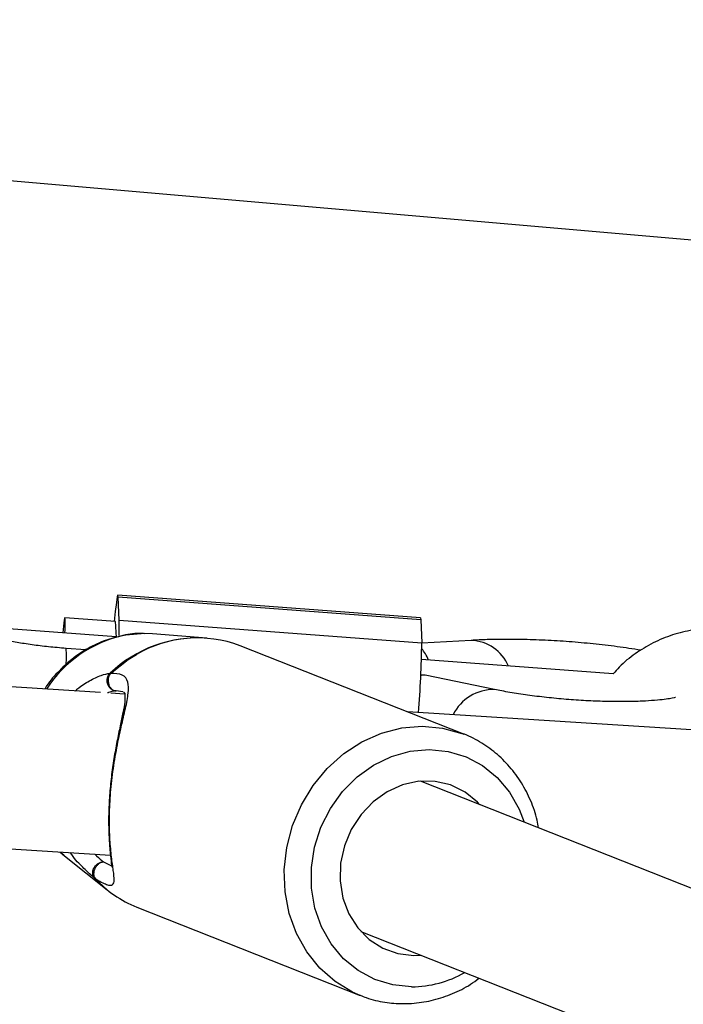
# Model space of a CAD drawing. Units: millimetres. Extents: x -884 to 8497, y 75 to 9741.
# Drawn here: x 3418 to 3484, y 6201 to 6298 of the extents above; entities that cross this region are included whole.
import ezdxf

# ---------------------------------------------------------------- set-up
doc = ezdxf.new("R2010")
doc.units = ezdxf.units.MM
doc.layers.add('Layer 1', color=7, linetype='Continuous')

msp = doc.modelspace()

# ---------------------------------------------------------------- linework, layer by layer
at = {"layer": 'Layer 1', "lineweight": 25}
for points in [[(3666.314, 6260.613), (3666.314, 6260.613), (3234.064, 6298.241), (3234.064, 6298.241)], [(3427.599, 6237.201), (3427.599, 6237.201), (3153.853, 6257.623), (3153.853, 6257.623)], [(3426.044, 6231.701), (3426.044, 6231.701), (3160.543, 6248.53), (3160.543, 6248.53)], [(3457.648, 6239.096), (3457.648, 6239.096), (3427.75, 6241.326), (3427.75, 6241.326)], [(3427.893, 6238.861), (3427.893, 6238.861), (3427.784, 6241.128), (3427.784, 6241.128)], [(3457.682, 6238.897), (3457.682, 6238.897), (3427.784, 6241.128), (3427.784, 6241.128)], [(3422.524, 6237.579), (3422.545, 6238.033), (3422.554, 6238.487), (3422.551, 6238.941)], [(3427.509, 6238.714), (3427.509, 6238.714), (3422.526, 6239.085), (3422.526, 6239.085)], [(3427.87, 6237.332), (3427.891, 6237.842), (3427.899, 6238.351), (3427.893, 6238.861)], [(3427.893, 6238.861), (3427.893, 6238.861), (3457.791, 6236.631), (3457.791, 6236.631)], [(3457.682, 6238.897), (3457.682, 6238.897), (3457.791, 6236.631), (3457.791, 6236.631)], [(3427.552, 6238.191), (3427.551, 6238.234), (3427.547, 6238.277), (3427.538, 6238.319)], [(3427.602, 6237.151), (3427.602, 6237.151), (3427.552, 6238.191), (3427.552, 6238.191)], [(3428.372, 6237.34), (3425.211, 6236.659), (3422.449, 6234.753), (3420.69, 6232.04)], [(3436.532, 6237.088), (3433.004, 6237.306), (3429.544, 6236.048), (3426.981, 6233.613)], [(3439.838, 6236.326), (3436.469, 6237.604), (3432.702, 6237.286), (3429.594, 6235.461)], [(3431.166, 6237.506), (3431.166, 6237.506), (3430.428, 6237.536), (3430.428, 6237.536)], [(3436.532, 6237.088), (3436.532, 6237.088), (3431.166, 6237.506), (3431.166, 6237.506)], [(3462.677, 6236.861), (3462.677, 6236.861), (3457.793, 6236.577), (3457.793, 6236.577)], [(3424.598, 6235.919), (3424.598, 6235.919), (3422.642, 6236.065), (3422.642, 6236.065)], [(3461.928, 6227.586), (3461.928, 6227.586), (3439.838, 6236.326), (3439.838, 6236.326)], [(3457.469, 6229.709), (3457.645, 6232.012), (3457.753, 6234.32), (3457.791, 6236.631)], [(3458.462, 6234.898), (3458.259, 6235.368), (3458.034, 6235.745), (3457.794, 6236.017)], [(3457.794, 6236.017), (3457.794, 6236.017), (3457.794, 6236.017), (3457.794, 6236.017)], [(3458.462, 6234.898), (3458.259, 6235.368), (3458.034, 6235.745), (3457.794, 6236.017)], [(3458.462, 6234.898), (3458.259, 6235.368), (3458.034, 6235.745), (3457.794, 6236.017)], [(3458.462, 6234.898), (3458.259, 6235.368), (3458.034, 6235.745), (3457.794, 6236.017)], [(3458.462, 6234.898), (3458.259, 6235.368), (3458.034, 6235.745), (3457.794, 6236.017)], [(3458.462, 6234.898), (3458.259, 6235.368), (3458.034, 6235.745), (3457.794, 6236.017)], [(3458.462, 6234.898), (3458.259, 6235.368), (3458.034, 6235.745), (3457.794, 6236.017)], [(3458.462, 6234.898), (3458.259, 6235.368), (3458.034, 6235.745), (3457.794, 6236.017)], [(3458.462, 6234.898), (3458.259, 6235.368), (3458.034, 6235.745), (3457.794, 6236.017)], [(3458.462, 6234.898), (3458.259, 6235.368), (3458.034, 6235.745), (3457.794, 6236.017)], [(3458.462, 6234.898), (3458.259, 6235.368), (3458.034, 6235.745), (3457.794, 6236.017)], [(3458.462, 6234.898), (3458.259, 6235.368), (3458.034, 6235.745), (3457.794, 6236.017)], [(3458.462, 6234.898), (3458.259, 6235.368), (3458.034, 6235.745), (3457.794, 6236.017)], [(3458.462, 6234.898), (3458.259, 6235.368), (3458.034, 6235.745), (3457.794, 6236.017)], [(3458.462, 6234.898), (3458.259, 6235.368), (3458.034, 6235.745), (3457.794, 6236.017)], [(3458.462, 6234.898), (3458.259, 6235.368), (3458.034, 6235.745), (3457.794, 6236.017)], [(3458.462, 6234.898), (3458.259, 6235.368), (3458.034, 6235.745), (3457.794, 6236.017)], [(3458.462, 6234.898), (3458.259, 6235.368), (3458.034, 6235.745), (3457.794, 6236.017)], [(3458.462, 6234.898), (3458.259, 6235.368), (3458.034, 6235.745), (3457.794, 6236.017)], [(3458.462, 6234.898), (3458.259, 6235.368), (3458.034, 6235.745), (3457.794, 6236.017)], [(3458.462, 6234.898), (3458.259, 6235.368), (3458.034, 6235.745), (3457.794, 6236.017)], [(3476.705, 6233.538), (3476.705, 6233.538), (3457.761, 6234.951), (3457.761, 6234.951)], [(3458.462, 6234.898), (3458.462, 6234.898), (3458.462, 6234.898), (3458.462, 6234.898)], [(3427.032, 6233.597), (3427.015, 6233.604), (3426.999, 6233.609), (3426.981, 6233.613)], [(3458.107, 6233.414), (3457.972, 6233.442), (3457.832, 6233.427), (3457.687, 6233.369)], [(3458.107, 6233.414), (3457.972, 6233.442), (3457.832, 6233.427), (3457.687, 6233.369)], [(3458.107, 6233.414), (3457.972, 6233.442), (3457.832, 6233.427), (3457.687, 6233.369)], [(3458.107, 6233.414), (3457.972, 6233.442), (3457.832, 6233.427), (3457.687, 6233.369)], [(3458.107, 6233.414), (3457.972, 6233.442), (3457.832, 6233.427), (3457.687, 6233.369)], [(3458.107, 6233.414), (3457.972, 6233.442), (3457.832, 6233.427), (3457.687, 6233.369)], [(3458.107, 6233.414), (3457.972, 6233.442), (3457.832, 6233.427), (3457.687, 6233.369)], [(3458.107, 6233.414), (3457.972, 6233.442), (3457.832, 6233.426), (3457.687, 6233.369)], [(3458.107, 6233.414), (3457.972, 6233.442), (3457.832, 6233.426), (3457.687, 6233.369)], [(3458.107, 6233.414), (3457.972, 6233.442), (3457.832, 6233.426), (3457.687, 6233.369)], [(3458.107, 6233.414), (3457.972, 6233.442), (3457.832, 6233.426), (3457.687, 6233.369)], [(3458.107, 6233.414), (3457.972, 6233.442), (3457.832, 6233.426), (3457.687, 6233.369)], [(3458.107, 6233.414), (3457.972, 6233.442), (3457.832, 6233.426), (3457.687, 6233.368)], [(3458.107, 6233.414), (3457.972, 6233.442), (3457.832, 6233.426), (3457.687, 6233.368)], [(3458.107, 6233.414), (3457.972, 6233.442), (3457.832, 6233.426), (3457.687, 6233.368)], [(3458.107, 6233.414), (3457.972, 6233.442), (3457.832, 6233.426), (3457.687, 6233.368)], [(3458.107, 6233.414), (3457.972, 6233.442), (3457.832, 6233.426), (3457.687, 6233.368)], [(3458.107, 6233.414), (3457.972, 6233.442), (3457.832, 6233.426), (3457.687, 6233.368)], [(3458.107, 6233.414), (3457.972, 6233.441), (3457.832, 6233.426), (3457.687, 6233.368)], [(3458.107, 6233.414), (3457.972, 6233.441), (3457.832, 6233.426), (3457.687, 6233.368)], [(3458.107, 6233.414), (3457.972, 6233.441), (3457.832, 6233.426), (3457.687, 6233.368)], [(3457.687, 6233.369), (3457.687, 6233.369), (3457.687, 6233.368), (3457.687, 6233.368)], [(3458.024, 6233.426), (3458.024, 6233.426), (3457.691, 6233.45), (3457.691, 6233.45)], [(3464.984, 6231.997), (3464.984, 6231.997), (3458.107, 6233.414), (3458.107, 6233.414)], [(3458.107, 6233.414), (3458.107, 6233.414), (3458.107, 6233.414), (3458.107, 6233.414)], [(3428.422, 6231.55), (3428.422, 6231.55), (3427.067, 6231.636), (3427.067, 6231.636)], [(3209.255, 6229.416), (3209.255, 6229.416), (3427.023, 6215.612), (3427.023, 6215.612)], [(3629.973, 6218.774), (3629.973, 6218.774), (3456.389, 6229.777), (3456.389, 6229.777)], [(3550.709, 6186.117), (3550.709, 6186.117), (3457.649, 6222.936), (3457.649, 6222.936)], [(3422.046, 6215.928), (3422.046, 6215.928), (3422.481, 6215.558), (3422.481, 6215.558)], [(3422.08, 6215.926), (3422.08, 6215.926), (3422.417, 6215.66), (3422.417, 6215.66)], [(3422.481, 6215.558), (3422.481, 6215.558), (3426.682, 6212.191), (3426.682, 6212.191)], [(3426.682, 6212.191), (3426.682, 6212.191), (3425.463, 6213.321), (3425.463, 6213.321)], [(3425.463, 6213.321), (3425.478, 6213.31), (3425.495, 6213.3), (3425.513, 6213.293)], [(3425.513, 6213.293), (3426.654, 6212.063), (3428.055, 6211.104), (3429.613, 6210.485)], [(3429.613, 6210.485), (3429.613, 6210.485), (3451.705, 6201.745), (3451.705, 6201.745)], [(3451.765, 6208.064), (3451.765, 6208.064), (3509.782, 6185.109), (3509.782, 6185.109)], [(3457.006, 6205.709), (3457.006, 6205.709), (3457.652, 6205.735), (3457.652, 6205.735)], [(3548.398, 6181.503), (3548.398, 6181.503), (3303.094, 6204.409), (3303.094, 6204.409)]]:
    msp.add_open_spline(points, degree=3, dxfattribs=at)
for points, knots in [([(3665.048, 5486.561), (3663.136, 5489.707), (3661.225, 5492.854), (3659.311, 5495.993), (3659.311, 5495.993), (3655.674, 5501.959), (3652.027, 5507.899), (3648.373, 5513.818), (3648.373, 5513.818), (3644.719, 5519.737), (3641.058, 5525.636), (3637.39, 5531.511), (3637.39, 5531.511), (3633.722, 5537.387), (3630.046, 5543.239), (3626.364, 5549.068), (3626.364, 5549.068), (3622.682, 5554.898), (3618.993, 5560.704), (3615.297, 5566.486), (3615.297, 5566.486), (3611.602, 5572.267), (3607.9, 5578.026), (3604.192, 5583.759), (3604.192, 5583.759), (3600.485, 5589.494), (3596.77, 5595.203), (3593.05, 5600.888), (3593.05, 5600.888), (3589.331, 5606.572), (3585.606, 5612.232), (3581.875, 5617.866), (3581.875, 5617.866), (3578.143, 5623.5), (3574.408, 5629.108), (3570.667, 5634.69), (3570.667, 5634.69), (3566.925, 5640.273), (3563.18, 5645.829), (3559.429, 5651.358), (3559.429, 5651.358), (3555.679, 5656.887), (3551.924, 5662.39), (3548.164, 5667.865), (3548.164, 5667.865), (3544.406, 5673.341), (3540.642, 5678.789), (3536.874, 5684.21), (3536.874, 5684.21), (3533.107, 5689.63), (3529.336, 5695.022), (3525.561, 5700.386), (3525.561, 5700.386), (3521.787, 5705.75), (3518.008, 5711.086), (3514.227, 5716.392), (3514.227, 5716.392), (3510.446, 5721.699), (3506.661, 5726.977), (3502.874, 5732.225), (3502.874, 5732.225), (3499.087, 5737.474), (3495.297, 5742.693), (3491.505, 5747.881), (3491.505, 5747.881), (3487.713, 5753.071), (3483.918, 5758.229), (3480.121, 5763.357), (3480.121, 5763.357), (3476.325, 5768.486), (3472.526, 5773.584), (3468.727, 5778.651), (3468.727, 5778.651), (3464.926, 5783.718), (3461.124, 5788.753), (3457.321, 5793.757), (3457.321, 5793.757), (3453.518, 5798.762), (3449.713, 5803.735), (3445.909, 5808.675), (3445.909, 5808.675), (3442.103, 5813.616), (3438.296, 5818.525), (3434.49, 5823.401), (3434.49, 5823.401), (3430.683, 5828.277), (3426.875, 5833.12), (3423.069, 5837.931), (3423.069, 5837.931), (3419.26, 5842.742), (3415.453, 5847.519), (3411.646, 5852.263), (3411.646, 5852.263), (3407.838, 5857.007), (3404.031, 5861.717), (3400.224, 5866.394), (3400.224, 5866.394), (3396.417, 5871.07), (3392.611, 5875.713), (3388.806, 5880.321), (3388.806, 5880.321), (3385, 5884.929), (3381.196, 5889.502), (3377.393, 5894.04), (3377.393, 5894.04), (3373.589, 5898.579), (3369.787, 5903.082), (3365.987, 5907.551), (3365.987, 5907.551), (3362.187, 5912.019), (3358.388, 5916.453), (3354.591, 5920.849), (3354.591, 5920.849), (3350.794, 5925.247), (3346.999, 5929.607), (3343.207, 5933.931), (3343.207, 5933.931), (3339.414, 5938.257), (3335.623, 5942.545), (3331.836, 5946.797), (3331.836, 5946.797), (3328.048, 5951.049), (3324.263, 5955.265), (3320.481, 5959.442), (3320.481, 5959.442), (3316.699, 5963.621), (3312.919, 5967.761), (3309.143, 5971.865), (3309.143, 5971.865), (3305.368, 5975.968), (3301.595, 5980.034), (3297.826, 5984.062), (3297.826, 5984.062), (3294.057, 5988.09), (3290.291, 5992.08), (3286.53, 5996.03), (3286.53, 5996.03), (3282.769, 5999.982), (3279.011, 6003.896), (3275.259, 6007.769), (3275.259, 6007.769), (3271.505, 6011.644), (3267.756, 6015.479), (3264.013, 6019.275), (3264.013, 6019.275), (3260.267, 6023.072), (3256.527, 6026.828), (3252.794, 6030.545), (3252.794, 6030.545), (3249.058, 6034.264), (3245.328, 6037.941), (3241.605, 6041.579), (3241.605, 6041.579), (3237.879, 6045.218), (3234.159, 6048.816), (3230.446, 6052.372), (3230.446, 6052.372), (3226.731, 6055.931), (3223.023, 6059.448), (3219.321, 6062.923), (3219.321, 6062.923), (3215.618, 6066.401), (3211.921, 6069.837), (3208.231, 6073.231), (3208.231, 6073.231), (3204.54, 6076.627), (3200.855, 6079.98), (3197.177, 6083.291), (3197.177, 6083.291), (3193.499, 6086.605), (3189.827, 6089.876), (3186.162, 6093.104), (3186.162, 6093.104), (3182.497, 6096.334), (3178.839, 6099.52), (3175.188, 6102.665), (3175.188, 6102.665), (3171.535, 6105.811), (3167.891, 6108.914), (3164.255, 6111.973), (3164.255, 6111.973), (3160.616, 6115.035), (3156.987, 6118.053), (3153.365, 6121.027), (3153.365, 6121.027), (3149.742, 6124.003), (3146.127, 6126.935), (3142.521, 6129.824), (3142.521, 6129.824), (3138.913, 6132.713), (3135.313, 6135.559), (3131.723, 6138.361), (3131.723, 6138.361), (3128.131, 6141.164), (3124.547, 6143.922), (3120.974, 6146.637), (3120.974, 6146.637), (3117.397, 6149.352), (3113.83, 6152.023), (3110.273, 6154.649), (3110.273, 6154.649), (3106.714, 6157.276), (3103.165, 6159.859), (3099.624, 6162.396), (3099.624, 6162.396), (3096.082, 6164.934), (3092.551, 6167.428), (3089.029, 6169.875), (3089.029, 6169.875), (3085.504, 6172.324), (3081.99, 6174.729), (3078.487, 6177.086), (3078.487, 6177.086), (3074.981, 6179.445), (3071.486, 6181.758), (3068, 6184.024), (3068, 6184.024), (3064.514, 6186.292), (3061.038, 6188.514), (3057.572, 6190.689), (3057.572, 6190.689), (3054.104, 6192.865), (3050.648, 6194.995), (3047.202, 6197.078), (3047.202, 6197.078), (3043.754, 6199.162), (3040.318, 6201.198), (3036.893, 6203.188), (3036.893, 6203.188), (3033.465, 6205.179), (3030.049, 6207.122), (3026.644, 6209.018), (3026.644, 6209.018), (3023.238, 6210.915), (3019.844, 6212.764), (3016.46, 6214.565), (3016.46, 6214.565), (3013.076, 6216.368), (3009.703, 6218.122), (3006.341, 6219.828), (3006.341, 6219.828), (3002.98, 6221.534), (2999.63, 6223.192), (2996.291, 6224.803), (2996.291, 6224.803), (2992.952, 6226.412), (2989.625, 6227.974), (2986.31, 6229.487), (2986.31, 6229.487), (2982.995, 6231), (2979.692, 6232.464), (2976.401, 6233.88), (2976.401, 6233.88), (2973.111, 6235.294), (2969.833, 6236.66), (2966.567, 6237.976), (2966.567, 6237.976), (2963.303, 6239.292), (2960.051, 6240.558), (2956.81, 6241.776), (2956.81, 6241.776), (2953.573, 6242.992), (2950.348, 6244.159), (2947.135, 6245.275), (2947.135, 6245.275), (2943.926, 6246.391), (2940.729, 6247.458), (2937.543, 6248.473), (2937.543, 6248.473), (2934.363, 6249.488), (2931.195, 6250.453), (2928.038, 6251.367), (2928.038, 6251.367), (2924.889, 6252.28), (2921.752, 6253.143), (2918.626, 6253.954), (2918.626, 6253.954), (2915.508, 6254.765), (2912.402, 6255.526), (2909.308, 6256.235), (2909.308, 6256.235), (2906.224, 6256.941), (2903.151, 6257.598), (2900.09, 6258.205), (2900.09, 6258.205), (2897.04, 6258.811), (2894.001, 6259.367), (2890.977, 6259.866), (2890.977, 6259.866), (2889.927, 6260.039), (2888.879, 6260.205), (2887.832, 6260.371)], [0, 0, 0, 0, 0.013514, 0.013514, 0.013514, 0.013514, 0.027027, 0.027027, 0.027027, 0.027027, 0.040541, 0.040541, 0.040541, 0.040541, 0.054054, 0.054054, 0.054054, 0.054054, 0.067568, 0.067568, 0.067568, 0.067568, 0.081081, 0.081081, 0.081081, 0.081081, 0.094595, 0.094595, 0.094595, 0.094595, 0.108108, 0.108108, 0.108108, 0.108108, 0.121622, 0.121622, 0.121622, 0.121622, 0.135135, 0.135135, 0.135135, 0.135135, 0.148649, 0.148649, 0.148649, 0.148649, 0.162162, 0.162162, 0.162162, 0.162162, 0.175676, 0.175676, 0.175676, 0.175676, 0.189189, 0.189189, 0.189189, 0.189189, 0.202703, 0.202703, 0.202703, 0.202703, 0.216216, 0.216216, 0.216216, 0.216216, 0.22973, 0.22973, 0.22973, 0.22973, 0.243243, 0.243243, 0.243243, 0.243243, 0.256757, 0.256757, 0.256757, 0.256757, 0.27027, 0.27027, 0.27027, 0.27027, 0.283784, 0.283784, 0.283784, 0.283784, 0.297297, 0.297297, 0.297297, 0.297297, 0.310811, 0.310811, 0.310811, 0.310811, 0.324324, 0.324324, 0.324324, 0.324324, 0.337838, 0.337838, 0.337838, 0.337838, 0.351351, 0.351351, 0.351351, 0.351351, 0.364865, 0.364865, 0.364865, 0.364865, 0.378378, 0.378378, 0.378378, 0.378378, 0.391892, 0.391892, 0.391892, 0.391892, 0.405405, 0.405405, 0.405405, 0.405405, 0.418919, 0.418919, 0.418919, 0.418919, 0.432432, 0.432432, 0.432432, 0.432432, 0.445946, 0.445946, 0.445946, 0.445946, 0.459459, 0.459459, 0.459459, 0.459459, 0.472973, 0.472973, 0.472973, 0.472973, 0.486486, 0.486486, 0.486486, 0.486486, 0.5, 0.5, 0.5, 0.5, 0.513514, 0.513514, 0.513514, 0.513514, 0.527027, 0.527027, 0.527027, 0.527027, 0.540541, 0.540541, 0.540541, 0.540541, 0.554054, 0.554054, 0.554054, 0.554054, 0.567568, 0.567568, 0.567568, 0.567568, 0.581081, 0.581081, 0.581081, 0.581081, 0.594595, 0.594595, 0.594595, 0.594595, 0.608108, 0.608108, 0.608108, 0.608108, 0.621622, 0.621622, 0.621622, 0.621622, 0.635135, 0.635135, 0.635135, 0.635135, 0.648649, 0.648649, 0.648649, 0.648649, 0.662162, 0.662162, 0.662162, 0.662162, 0.675676, 0.675676, 0.675676, 0.675676, 0.689189, 0.689189, 0.689189, 0.689189, 0.702703, 0.702703, 0.702703, 0.702703, 0.716216, 0.716216, 0.716216, 0.716216, 0.72973, 0.72973, 0.72973, 0.72973, 0.743243, 0.743243, 0.743243, 0.743243, 0.756757, 0.756757, 0.756757, 0.756757, 0.77027, 0.77027, 0.77027, 0.77027, 0.783784, 0.783784, 0.783784, 0.783784, 0.797297, 0.797297, 0.797297, 0.797297, 0.810811, 0.810811, 0.810811, 0.810811, 0.824324, 0.824324, 0.824324, 0.824324, 0.837838, 0.837838, 0.837838, 0.837838, 0.851351, 0.851351, 0.851351, 0.851351, 0.864865, 0.864865, 0.864865, 0.864865, 0.878378, 0.878378, 0.878378, 0.878378, 0.891892, 0.891892, 0.891892, 0.891892, 0.905405, 0.905405, 0.905405, 0.905405, 0.918919, 0.918919, 0.918919, 0.918919, 0.932432, 0.932432, 0.932432, 0.932432, 0.945946, 0.945946, 0.945946, 0.945946, 0.959459, 0.959459, 0.959459, 0.959459, 0.972973, 0.972973, 0.972973, 0.972973, 1, 1, 1, 1]), ([(3427.784, 6241.128), (3427.784, 6241.128), (3427.752, 6241.326), (3427.752, 6241.326), (3427.752, 6241.326), (3427.752, 6241.326), (3427.691, 6241.151), (3427.691, 6241.151), (3427.691, 6241.151), (3427.691, 6241.151), (3427.604, 6240.609), (3427.604, 6240.609), (3427.604, 6240.609), (3427.604, 6240.609), (3427.495, 6239.717), (3427.495, 6239.717), (3427.495, 6239.717), (3427.495, 6239.717), (3427.388, 6238.723), (3427.388, 6238.723)], [0, 0, 0, 0, 0.166667, 0.166667, 0.166667, 0.166667, 0.333333, 0.333333, 0.333333, 0.333333, 0.5, 0.5, 0.5, 0.5, 0.666667, 0.666667, 0.666667, 0.666667, 1, 1, 1, 1]), ([(3422.551, 6238.941), (3422.551, 6238.941), (3422.521, 6239.083), (3422.521, 6239.083), (3422.521, 6239.083), (3422.521, 6239.083), (3422.463, 6238.852), (3422.463, 6238.852), (3422.463, 6238.852), (3422.463, 6238.852), (3422.381, 6238.258), (3422.381, 6238.258), (3422.381, 6238.258), (3422.381, 6238.258), (3422.305, 6237.596), (3422.305, 6237.596)], [0, 0, 0, 0, 0.2, 0.2, 0.2, 0.2, 0.4, 0.4, 0.4, 0.4, 0.6, 0.6, 0.6, 0.6, 1, 1, 1, 1]), ([(3427.538, 6238.319), (3427.538, 6238.319), (3427.525, 6238.671), (3427.525, 6238.671), (3427.525, 6238.671), (3427.525, 6238.671), (3427.509, 6238.714), (3427.509, 6238.714)], [0, 0, 0, 0, 0.333333, 0.333333, 0.333333, 0.333333, 1, 1, 1, 1]), ([(3457.648, 6239.096), (3457.648, 6239.096), (3457.659, 6239.083), (3457.659, 6239.083), (3457.659, 6239.083), (3457.659, 6239.083), (3457.682, 6238.897), (3457.682, 6238.897)], [0, 0, 0, 0, 0.333333, 0.333333, 0.333333, 0.333333, 1, 1, 1, 1]), ([(3487.821, 6238.025), (3487.423, 6238.045), (3487.025, 6238.064), (3486.627, 6238.062), (3486.627, 6238.062), (3485.938, 6238.059), (3485.25, 6237.994), (3484.569, 6237.88), (3484.569, 6237.88), (3483.889, 6237.766), (3483.217, 6237.603), (3482.562, 6237.39), (3482.562, 6237.39), (3481.907, 6237.177), (3481.267, 6236.915), (3480.653, 6236.605), (3480.653, 6236.605), (3480.039, 6236.294), (3479.453, 6235.934), (3478.888, 6235.54), (3478.888, 6235.54), (3478.324, 6235.145), (3477.781, 6234.716), (3477.308, 6234.222), (3477.308, 6234.222), (3477.099, 6234.002), (3476.902, 6233.77), (3476.705, 6233.538)], [0, 0, 0, 0, 0.125, 0.125, 0.125, 0.125, 0.25, 0.25, 0.25, 0.25, 0.375, 0.375, 0.375, 0.375, 0.5, 0.5, 0.5, 0.5, 0.625, 0.625, 0.625, 0.625, 0.75, 0.75, 0.75, 0.75, 1, 1, 1, 1]), ([(3422.642, 6236.065), (3422.345, 6236.089), (3422.048, 6236.112), (3421.752, 6236.139), (3421.752, 6236.139), (3421.188, 6236.189), (3420.629, 6236.249), (3420.082, 6236.316), (3420.082, 6236.316), (3419.54, 6236.383), (3419.012, 6236.456), (3418.508, 6236.535), (3418.508, 6236.535), (3418.015, 6236.612), (3417.545, 6236.694), (3417.107, 6236.779), (3417.107, 6236.779), (3416.684, 6236.861), (3416.291, 6236.946), (3415.951, 6237.029), (3415.951, 6237.029), (3415.823, 6237.06), (3415.703, 6237.09), (3415.583, 6237.121)], [0, 0, 0, 0, 0.142857, 0.142857, 0.142857, 0.142857, 0.285714, 0.285714, 0.285714, 0.285714, 0.428571, 0.428571, 0.428571, 0.428571, 0.571429, 0.571429, 0.571429, 0.571429, 0.714286, 0.714286, 0.714286, 0.714286, 1, 1, 1, 1]), ([(3428.241, 6237.328), (3427.659, 6237.188), (3427.078, 6237.048), (3426.514, 6236.848), (3426.514, 6236.848), (3425.928, 6236.642), (3425.358, 6236.372), (3424.809, 6236.061), (3424.809, 6236.061), (3424.257, 6235.749), (3423.726, 6235.396), (3423.227, 6234.998), (3423.227, 6234.998), (3422.725, 6234.599), (3422.257, 6234.155), (3421.806, 6233.688), (3421.806, 6233.688), (3421.353, 6233.218), (3420.918, 6232.723), (3420.586, 6232.159), (3420.586, 6232.159), (3420.564, 6232.123), (3420.544, 6232.087), (3420.523, 6232.051)], [0, 0, 0, 0, 0.142857, 0.142857, 0.142857, 0.142857, 0.285714, 0.285714, 0.285714, 0.285714, 0.428571, 0.428571, 0.428571, 0.428571, 0.571429, 0.571429, 0.571429, 0.571429, 0.714286, 0.714286, 0.714286, 0.714286, 1, 1, 1, 1]), ([(3430.425, 6237.516), (3430.322, 6237.523), (3430.22, 6237.531), (3430.117, 6237.536), (3430.117, 6237.536), (3429.511, 6237.565), (3428.891, 6237.507), (3428.297, 6237.344), (3428.297, 6237.344), (3428.278, 6237.339), (3428.26, 6237.334), (3428.241, 6237.328)], [0, 0, 0, 0, 0.25, 0.25, 0.25, 0.25, 0.5, 0.5, 0.5, 0.5, 1, 1, 1, 1]), ([(3479.445, 6235.876), (3479.052, 6235.942), (3478.66, 6236.009), (3478.258, 6236.07), (3478.258, 6236.07), (3477.5, 6236.187), (3476.712, 6236.288), (3475.916, 6236.38), (3475.916, 6236.38), (3475.13, 6236.47), (3474.338, 6236.553), (3473.541, 6236.624), (3473.541, 6236.624), (3472.748, 6236.695), (3471.95, 6236.754), (3471.157, 6236.803), (3471.157, 6236.803), (3470.363, 6236.852), (3469.572, 6236.889), (3468.792, 6236.915), (3468.792, 6236.915), (3468.009, 6236.942), (3467.236, 6236.956), (3466.478, 6236.959), (3466.478, 6236.959), (3465.712, 6236.962), (3464.961, 6236.954), (3464.237, 6236.93), (3464.237, 6236.93), (3463.707, 6236.913), (3463.192, 6236.887), (3462.677, 6236.861)], [0, 0, 0, 0, 0.111111, 0.111111, 0.111111, 0.111111, 0.222222, 0.222222, 0.222222, 0.222222, 0.333333, 0.333333, 0.333333, 0.333333, 0.444444, 0.444444, 0.444444, 0.444444, 0.555556, 0.555556, 0.555556, 0.555556, 0.666667, 0.666667, 0.666667, 0.666667, 0.777778, 0.777778, 0.777778, 0.777778, 1, 1, 1, 1]), ([(3425.513, 6213.293), (3425.927, 6213.062), (3426.341, 6212.832), (3426.638, 6212.721), (3426.638, 6212.721), (3426.935, 6212.611), (3427.116, 6212.62), (3427.229, 6212.703), (3427.229, 6212.703), (3427.339, 6212.785), (3427.385, 6212.936), (3427.391, 6213.156), (3427.391, 6213.156), (3427.397, 6213.395), (3427.357, 6213.716), (3427.303, 6214.103), (3427.303, 6214.103), (3427.251, 6214.484), (3427.186, 6214.93), (3427.127, 6215.437), (3427.127, 6215.437), (3427.067, 6215.949), (3427.013, 6216.522), (3426.975, 6217.152), (3426.975, 6217.152), (3426.937, 6217.795), (3426.916, 6218.499), (3426.921, 6219.245), (3426.921, 6219.245), (3426.927, 6219.976), (3426.957, 6220.749), (3427.017, 6221.536), (3427.017, 6221.536), (3427.075, 6222.319), (3427.162, 6223.115), (3427.27, 6223.897), (3427.27, 6223.897), (3427.381, 6224.702), (3427.513, 6225.492), (3427.657, 6226.242), (3427.657, 6226.242), (3427.796, 6226.974), (3427.946, 6227.67), (3428.093, 6228.321), (3428.093, 6228.321), (3428.238, 6228.965), (3428.381, 6229.567), (3428.503, 6230.12), (3428.503, 6230.12), (3428.627, 6230.683), (3428.729, 6231.195), (3428.774, 6231.645), (3428.774, 6231.645), (3428.815, 6232.059), (3428.807, 6232.419), (3428.725, 6232.726), (3428.725, 6232.726), (3428.642, 6233.038), (3428.482, 6233.294), (3428.186, 6233.43), (3428.186, 6233.43), (3427.891, 6233.566), (3427.462, 6233.581), (3427.032, 6233.597)], [0, 0, 0, 0, 0.058824, 0.058824, 0.058824, 0.058824, 0.117647, 0.117647, 0.117647, 0.117647, 0.176471, 0.176471, 0.176471, 0.176471, 0.235294, 0.235294, 0.235294, 0.235294, 0.294118, 0.294118, 0.294118, 0.294118, 0.352941, 0.352941, 0.352941, 0.352941, 0.411765, 0.411765, 0.411765, 0.411765, 0.470588, 0.470588, 0.470588, 0.470588, 0.529412, 0.529412, 0.529412, 0.529412, 0.588235, 0.588235, 0.588235, 0.588235, 0.647059, 0.647059, 0.647059, 0.647059, 0.705882, 0.705882, 0.705882, 0.705882, 0.764706, 0.764706, 0.764706, 0.764706, 0.823529, 0.823529, 0.823529, 0.823529, 0.882353, 0.882353, 0.882353, 0.882353, 1, 1, 1, 1]), ([(3427.596, 6231.864), (3427.507, 6231.874), (3427.417, 6231.883), (3427.332, 6231.91), (3427.332, 6231.91), (3427.245, 6231.938), (3427.161, 6231.985), (3427.086, 6232.044), (3427.086, 6232.044), (3427.015, 6232.099), (3426.951, 6232.164), (3426.897, 6232.238), (3426.897, 6232.238), (3426.836, 6232.321), (3426.787, 6232.414), (3426.753, 6232.513), (3426.753, 6232.513), (3426.729, 6232.581), (3426.711, 6232.651), (3426.702, 6232.723), (3426.702, 6232.723), (3426.684, 6232.85), (3426.689, 6232.98), (3426.713, 6233.105), (3426.713, 6233.105), (3426.735, 6233.215), (3426.773, 6233.32), (3426.828, 6233.411), (3426.828, 6233.411), (3426.872, 6233.484), (3426.927, 6233.549), (3426.981, 6233.613)], [0, 0, 0, 0, 0.111111, 0.111111, 0.111111, 0.111111, 0.222222, 0.222222, 0.222222, 0.222222, 0.333333, 0.333333, 0.333333, 0.333333, 0.444444, 0.444444, 0.444444, 0.444444, 0.555556, 0.555556, 0.555556, 0.555556, 0.666667, 0.666667, 0.666667, 0.666667, 0.777778, 0.777778, 0.777778, 0.777778, 1, 1, 1, 1]), ([(3427.032, 6233.597), (3426.972, 6233.51), (3426.912, 6233.423), (3426.871, 6233.323), (3426.871, 6233.323), (3426.841, 6233.251), (3426.82, 6233.171), (3426.808, 6233.09), (3426.808, 6233.09), (3426.791, 6232.989), (3426.787, 6232.885), (3426.796, 6232.782), (3426.796, 6232.782), (3426.803, 6232.687), (3426.822, 6232.593), (3426.851, 6232.505), (3426.851, 6232.505), (3426.882, 6232.412), (3426.923, 6232.324), (3426.973, 6232.246), (3426.973, 6232.246), (3427.023, 6232.168), (3427.083, 6232.1), (3427.148, 6232.043), (3427.148, 6232.043), (3427.212, 6231.988), (3427.282, 6231.943), (3427.355, 6231.915), (3427.355, 6231.915), (3427.433, 6231.885), (3427.514, 6231.875), (3427.596, 6231.864)], [0, 0, 0, 0, 0.111111, 0.111111, 0.111111, 0.111111, 0.222222, 0.222222, 0.222222, 0.222222, 0.333333, 0.333333, 0.333333, 0.333333, 0.444444, 0.444444, 0.444444, 0.444444, 0.555556, 0.555556, 0.555556, 0.555556, 0.666667, 0.666667, 0.666667, 0.666667, 0.777778, 0.777778, 0.777778, 0.777778, 1, 1, 1, 1]), ([(3482.873, 6231.213), (3482.87, 6231.212), (3482.867, 6231.211), (3482.835, 6231.203), (3482.835, 6231.203), (3482.789, 6231.192), (3482.675, 6231.165), (3482.533, 6231.139), (3482.533, 6231.139), (3482.374, 6231.108), (3482.179, 6231.076), (3481.949, 6231.045), (3481.949, 6231.045), (3481.693, 6231.01), (3481.395, 6230.975), (3481.065, 6230.945), (3481.065, 6230.945), (3480.706, 6230.911), (3480.31, 6230.883), (3479.886, 6230.86), (3479.886, 6230.86), (3479.434, 6230.835), (3478.949, 6230.818), (3478.44, 6230.808), (3478.44, 6230.808), (3477.909, 6230.798), (3477.352, 6230.796), (3476.778, 6230.802), (3476.778, 6230.802), (3476.187, 6230.809), (3475.577, 6230.825), (3474.956, 6230.85), (3474.956, 6230.85), (3474.326, 6230.875), (3473.684, 6230.91), (3473.04, 6230.954), (3473.04, 6230.954), (3472.39, 6230.998), (3471.737, 6231.051), (3471.091, 6231.113), (3471.091, 6231.113), (3470.443, 6231.174), (3469.801, 6231.244), (3469.173, 6231.322), (3469.173, 6231.322), (3468.551, 6231.399), (3467.942, 6231.484), (3467.354, 6231.574), (3467.354, 6231.574), (3466.774, 6231.663), (3466.214, 6231.758), (3465.694, 6231.857), (3465.694, 6231.857), (3465.452, 6231.903), (3465.218, 6231.95), (3464.984, 6231.997)], [0, 0, 0, 0, 0.066667, 0.066667, 0.066667, 0.066667, 0.133333, 0.133333, 0.133333, 0.133333, 0.2, 0.2, 0.2, 0.2, 0.266667, 0.266667, 0.266667, 0.266667, 0.333333, 0.333333, 0.333333, 0.333333, 0.4, 0.4, 0.4, 0.4, 0.466667, 0.466667, 0.466667, 0.466667, 0.533333, 0.533333, 0.533333, 0.533333, 0.6, 0.6, 0.6, 0.6, 0.666667, 0.666667, 0.666667, 0.666667, 0.733333, 0.733333, 0.733333, 0.733333, 0.8, 0.8, 0.8, 0.8, 0.866667, 0.866667, 0.866667, 0.866667, 1, 1, 1, 1]), ([(3428.304, 6231.773), (3428.34, 6231.748), (3428.375, 6231.723), (3428.401, 6231.682), (3428.401, 6231.682), (3428.442, 6231.615), (3428.457, 6231.505), (3428.458, 6231.322), (3428.458, 6231.322), (3428.46, 6231.129), (3428.446, 6230.853), (3428.403, 6230.532), (3428.403, 6230.532), (3428.358, 6230.203), (3428.282, 6229.825), (3428.194, 6229.406), (3428.194, 6229.406), (3428.105, 6228.986), (3428.004, 6228.523), (3427.899, 6228.025), (3427.899, 6228.025), (3427.796, 6227.531), (3427.689, 6227.002), (3427.585, 6226.443), (3427.585, 6226.443), (3427.483, 6225.896), (3427.384, 6225.321), (3427.293, 6224.728), (3427.293, 6224.728), (3427.204, 6224.138), (3427.123, 6223.529), (3427.058, 6222.919), (3427.058, 6222.919), (3426.99, 6222.293), (3426.938, 6221.663), (3426.902, 6221.049), (3426.902, 6221.049), (3426.866, 6220.421), (3426.846, 6219.811), (3426.842, 6219.233), (3426.842, 6219.233), (3426.838, 6218.645), (3426.85, 6218.091), (3426.873, 6217.582), (3426.873, 6217.582), (3426.896, 6217.063), (3426.929, 6216.588), (3426.966, 6216.164), (3426.966, 6216.164), (3427.004, 6215.735), (3427.047, 6215.357), (3427.082, 6215.044), (3427.082, 6215.044), (3427.116, 6214.745), (3427.144, 6214.504), (3427.199, 6214.422), (3427.199, 6214.422), (3427.219, 6214.391), (3427.243, 6214.383), (3427.267, 6214.374)], [0, 0, 0, 0, 0.0625, 0.0625, 0.0625, 0.0625, 0.125, 0.125, 0.125, 0.125, 0.1875, 0.1875, 0.1875, 0.1875, 0.25, 0.25, 0.25, 0.25, 0.3125, 0.3125, 0.3125, 0.3125, 0.375, 0.375, 0.375, 0.375, 0.4375, 0.4375, 0.4375, 0.4375, 0.5, 0.5, 0.5, 0.5, 0.5625, 0.5625, 0.5625, 0.5625, 0.625, 0.625, 0.625, 0.625, 0.6875, 0.6875, 0.6875, 0.6875, 0.75, 0.75, 0.75, 0.75, 0.8125, 0.8125, 0.8125, 0.8125, 0.875, 0.875, 0.875, 0.875, 1, 1, 1, 1]), ([(3469.325, 6218.316), (3469.285, 6218.569), (3469.244, 6218.822), (3469.191, 6219.07), (3469.191, 6219.07), (3469.049, 6219.737), (3468.815, 6220.374), (3468.548, 6220.992), (3468.548, 6220.992), (3468.28, 6221.608), (3467.979, 6222.203), (3467.631, 6222.766), (3467.631, 6222.766), (3467.285, 6223.328), (3466.893, 6223.858), (3466.465, 6224.353), (3466.465, 6224.353), (3466.038, 6224.847), (3465.576, 6225.305), (3465.079, 6225.714), (3465.079, 6225.714), (3464.583, 6226.122), (3464.053, 6226.482), (3463.504, 6226.819), (3463.504, 6226.819), (3462.958, 6227.154), (3462.393, 6227.465), (3461.781, 6227.643), (3461.781, 6227.643), (3461.772, 6227.646), (3461.762, 6227.649), (3461.752, 6227.651)], [0, 0, 0, 0, 0.111111, 0.111111, 0.111111, 0.111111, 0.222222, 0.222222, 0.222222, 0.222222, 0.333333, 0.333333, 0.333333, 0.333333, 0.444444, 0.444444, 0.444444, 0.444444, 0.555556, 0.555556, 0.555556, 0.555556, 0.666667, 0.666667, 0.666667, 0.666667, 0.777778, 0.777778, 0.777778, 0.777778, 1, 1, 1, 1]), ([(3461.759, 6227.651), (3461.759, 6227.651), (3461.774, 6227.646), (3461.774, 6227.646), (3461.774, 6227.646), (3461.774, 6227.646), (3461.928, 6227.586), (3461.928, 6227.586)], [0, 0, 0, 0, 0.333333, 0.333333, 0.333333, 0.333333, 1, 1, 1, 1]), ([(3463.537, 6220.606), (3463.537, 6220.606), (3463.3, 6220.856), (3463.3, 6220.856), (3463.3, 6220.856), (3463.3, 6220.856), (3462.06, 6221.86), (3462.06, 6221.86), (3462.06, 6221.86), (3462.06, 6221.86), (3460.638, 6222.556), (3460.638, 6222.556), (3460.638, 6222.556), (3460.638, 6222.556), (3459.095, 6222.913), (3459.095, 6222.913), (3459.095, 6222.913), (3459.095, 6222.913), (3457.492, 6222.921), (3457.492, 6222.921), (3457.492, 6222.921), (3457.492, 6222.921), (3455.895, 6222.578), (3455.895, 6222.578), (3455.895, 6222.578), (3455.895, 6222.578), (3454.371, 6221.896), (3454.371, 6221.896), (3454.371, 6221.896), (3454.371, 6221.896), (3452.98, 6220.905), (3452.98, 6220.905), (3452.98, 6220.905), (3452.98, 6220.905), (3451.782, 6219.645), (3451.782, 6219.645), (3451.782, 6219.645), (3451.782, 6219.645), (3450.823, 6218.167), (3450.823, 6218.167), (3450.823, 6218.167), (3450.823, 6218.167), (3450.143, 6216.534), (3450.143, 6216.534), (3450.143, 6216.534), (3450.143, 6216.534), (3449.771, 6214.809), (3449.771, 6214.809), (3449.771, 6214.809), (3449.771, 6214.809), (3449.722, 6213.065), (3449.722, 6213.065), (3449.722, 6213.065), (3449.722, 6213.065), (3449.998, 6211.374), (3449.998, 6211.374), (3449.998, 6211.374), (3449.998, 6211.374), (3450.586, 6209.803), (3450.586, 6209.803), (3450.586, 6209.803), (3450.586, 6209.803), (3451.465, 6208.419), (3451.465, 6208.419), (3451.465, 6208.419), (3451.465, 6208.419), (3452.595, 6207.276), (3452.595, 6207.276), (3452.595, 6207.276), (3452.595, 6207.276), (3453.934, 6206.422), (3453.934, 6206.422), (3453.934, 6206.422), (3453.934, 6206.422), (3455.424, 6205.893), (3455.424, 6205.893), (3455.424, 6205.893), (3455.424, 6205.893), (3457.006, 6205.709), (3457.006, 6205.709), (3457.006, 6205.709), (3457.006, 6205.709), (3457.006, 6205.709), (3457.006, 6205.709)], [0, 0, 0, 0, 0.045455, 0.045455, 0.045455, 0.045455, 0.090909, 0.090909, 0.090909, 0.090909, 0.136364, 0.136364, 0.136364, 0.136364, 0.181818, 0.181818, 0.181818, 0.181818, 0.227273, 0.227273, 0.227273, 0.227273, 0.272727, 0.272727, 0.272727, 0.272727, 0.318182, 0.318182, 0.318182, 0.318182, 0.363636, 0.363636, 0.363636, 0.363636, 0.409091, 0.409091, 0.409091, 0.409091, 0.454545, 0.454545, 0.454545, 0.454545, 0.5, 0.5, 0.5, 0.5, 0.545455, 0.545455, 0.545455, 0.545455, 0.590909, 0.590909, 0.590909, 0.590909, 0.636364, 0.636364, 0.636364, 0.636364, 0.681818, 0.681818, 0.681818, 0.681818, 0.727273, 0.727273, 0.727273, 0.727273, 0.772727, 0.772727, 0.772727, 0.772727, 0.818182, 0.818182, 0.818182, 0.818182, 0.863636, 0.863636, 0.863636, 0.863636, 0.909091, 0.909091, 0.909091, 0.909091, 1, 1, 1, 1]), ([(3425.463, 6213.321), (3425.418, 6213.381), (3425.373, 6213.441), (3425.34, 6213.51), (3425.34, 6213.51), (3425.298, 6213.595), (3425.275, 6213.694), (3425.269, 6213.796), (3425.269, 6213.796), (3425.261, 6213.913), (3425.276, 6214.035), (3425.312, 6214.153), (3425.312, 6214.153), (3425.332, 6214.22), (3425.36, 6214.286), (3425.394, 6214.349), (3425.394, 6214.349), (3425.443, 6214.441), (3425.505, 6214.528), (3425.578, 6214.605), (3425.578, 6214.605), (3425.643, 6214.674), (3425.716, 6214.735), (3425.795, 6214.786), (3425.795, 6214.786), (3425.879, 6214.841), (3425.969, 6214.885), (3426.06, 6214.911), (3426.06, 6214.911), (3426.15, 6214.937), (3426.24, 6214.945), (3426.331, 6214.954)], [0, 0, 0, 0, 0.111111, 0.111111, 0.111111, 0.111111, 0.222222, 0.222222, 0.222222, 0.222222, 0.333333, 0.333333, 0.333333, 0.333333, 0.444444, 0.444444, 0.444444, 0.444444, 0.555556, 0.555556, 0.555556, 0.555556, 0.666667, 0.666667, 0.666667, 0.666667, 0.777778, 0.777778, 0.777778, 0.777778, 1, 1, 1, 1]), ([(3426.331, 6214.954), (3426.248, 6214.938), (3426.164, 6214.922), (3426.082, 6214.888), (3426.082, 6214.888), (3426.004, 6214.857), (3425.927, 6214.809), (3425.855, 6214.752), (3425.855, 6214.752), (3425.781, 6214.694), (3425.711, 6214.626), (3425.65, 6214.55), (3425.65, 6214.55), (3425.588, 6214.473), (3425.533, 6214.387), (3425.49, 6214.299), (3425.49, 6214.299), (3425.448, 6214.214), (3425.415, 6214.125), (3425.393, 6214.036), (3425.393, 6214.036), (3425.37, 6213.94), (3425.359, 6213.843), (3425.361, 6213.749), (3425.361, 6213.749), (3425.362, 6213.675), (3425.371, 6213.602), (3425.391, 6213.537), (3425.391, 6213.537), (3425.418, 6213.447), (3425.465, 6213.37), (3425.513, 6213.293)], [0, 0, 0, 0, 0.111111, 0.111111, 0.111111, 0.111111, 0.222222, 0.222222, 0.222222, 0.222222, 0.333333, 0.333333, 0.333333, 0.333333, 0.444444, 0.444444, 0.444444, 0.444444, 0.555556, 0.555556, 0.555556, 0.555556, 0.666667, 0.666667, 0.666667, 0.666667, 0.777778, 0.777778, 0.777778, 0.777778, 1, 1, 1, 1]), ([(3451.709, 6201.781), (3451.902, 6201.694), (3452.093, 6201.607), (3452.29, 6201.531), (3452.29, 6201.531), (3452.882, 6201.302), (3453.51, 6201.171), (3454.143, 6201.078), (3454.143, 6201.078), (3454.735, 6200.991), (3455.33, 6200.938), (3455.929, 6200.934), (3455.929, 6200.934), (3456.297, 6200.931), (3456.667, 6200.947), (3457.036, 6200.98), (3457.036, 6200.98), (3457.679, 6201.037), (3458.321, 6201.144), (3458.953, 6201.304), (3458.953, 6201.304), (3459.587, 6201.464), (3460.21, 6201.677), (3460.822, 6201.929), (3460.822, 6201.929), (3461.436, 6202.183), (3462.039, 6202.476), (3462.602, 6202.844), (3462.602, 6202.844), (3462.888, 6203.032), (3463.164, 6203.238), (3463.438, 6203.444)], [0, 0, 0, 0, 0.111111, 0.111111, 0.111111, 0.111111, 0.222222, 0.222222, 0.222222, 0.222222, 0.333333, 0.333333, 0.333333, 0.333333, 0.444444, 0.444444, 0.444444, 0.444444, 0.555556, 0.555556, 0.555556, 0.555556, 0.666667, 0.666667, 0.666667, 0.666667, 0.777778, 0.777778, 0.777778, 0.777778, 1, 1, 1, 1])]:
    msp.add_open_spline(points, degree=3, knots=knots, dxfattribs=at)
at = {"layer": 'Layer 1', "color": 8, "lineweight": 25}
for points, knots in [([(3430.428, 6237.536), (3430.428, 6237.536), (3428.541, 6237.371), (3428.541, 6237.371), (3428.541, 6237.371), (3428.541, 6237.371), (3428.372, 6237.34), (3428.372, 6237.34)], [0, 0, 0, 0, 0.333333, 0.333333, 0.333333, 0.333333, 1, 1, 1, 1]), ([(3427.032, 6233.597), (3427.032, 6233.597), (3428.766, 6234.954), (3428.766, 6234.954), (3428.766, 6234.954), (3428.766, 6234.954), (3429.594, 6235.461), (3429.594, 6235.461)], [0, 0, 0, 0, 0.333333, 0.333333, 0.333333, 0.333333, 1, 1, 1, 1]), ([(3423.54, 6231.859), (3423.617, 6231.931), (3423.695, 6232.002), (3423.773, 6232.069), (3423.773, 6232.069), (3424.15, 6232.395), (3424.548, 6232.634), (3424.94, 6232.849), (3424.94, 6232.849), (3425.343, 6233.071), (3425.74, 6233.268), (3426.091, 6233.392), (3426.091, 6233.392), (3426.414, 6233.507), (3426.698, 6233.56), (3426.981, 6233.613)], [0, 0, 0, 0, 0.2, 0.2, 0.2, 0.2, 0.4, 0.4, 0.4, 0.4, 0.6, 0.6, 0.6, 0.6, 1, 1, 1, 1]), ([(3427.596, 6231.864), (3427.367, 6231.845), (3427.139, 6231.825), (3426.842, 6231.704), (3426.842, 6231.704), (3426.805, 6231.689), (3426.768, 6231.673), (3426.731, 6231.657)], [0, 0, 0, 0, 0.333333, 0.333333, 0.333333, 0.333333, 1, 1, 1, 1]), ([(3451.699, 6201.747), (3451.699, 6201.747), (3450.94, 6202.081), (3450.94, 6202.081), (3450.94, 6202.081), (3450.94, 6202.081), (3449.223, 6203.114), (3449.223, 6203.114), (3449.223, 6203.114), (3449.223, 6203.114), (3447.703, 6204.447), (3447.703, 6204.447), (3447.703, 6204.447), (3447.703, 6204.447), (3446.419, 6206.043), (3446.419, 6206.043), (3446.419, 6206.043), (3446.419, 6206.043), (3445.405, 6207.864), (3445.405, 6207.864), (3445.405, 6207.864), (3445.405, 6207.864), (3444.686, 6209.861), (3444.686, 6209.861), (3444.686, 6209.861), (3444.686, 6209.861), (3444.281, 6211.981), (3444.281, 6211.981), (3444.281, 6211.981), (3444.281, 6211.981), (3444.2, 6214.173), (3444.2, 6214.173), (3444.2, 6214.173), (3444.2, 6214.173), (3444.447, 6216.376), (3444.447, 6216.376), (3444.447, 6216.376), (3444.447, 6216.376), (3445.014, 6218.535), (3445.014, 6218.535), (3445.014, 6218.535), (3445.014, 6218.535), (3445.887, 6220.593), (3445.887, 6220.593), (3445.887, 6220.593), (3445.887, 6220.593), (3447.042, 6222.499), (3447.042, 6222.499), (3447.042, 6222.499), (3447.042, 6222.499), (3448.451, 6224.201), (3448.451, 6224.201), (3448.451, 6224.201), (3448.451, 6224.201), (3450.076, 6225.656), (3450.076, 6225.656), (3450.076, 6225.656), (3450.076, 6225.656), (3451.876, 6226.827), (3451.876, 6226.827), (3451.876, 6226.827), (3451.876, 6226.827), (3453.804, 6227.683), (3453.804, 6227.683), (3453.804, 6227.683), (3453.804, 6227.683), (3455.81, 6228.202), (3455.81, 6228.202), (3455.81, 6228.202), (3455.81, 6228.202), (3457.841, 6228.369), (3457.841, 6228.369)], [0, 0, 0, 0, 0.052632, 0.052632, 0.052632, 0.052632, 0.105263, 0.105263, 0.105263, 0.105263, 0.157895, 0.157895, 0.157895, 0.157895, 0.210526, 0.210526, 0.210526, 0.210526, 0.263158, 0.263158, 0.263158, 0.263158, 0.315789, 0.315789, 0.315789, 0.315789, 0.368421, 0.368421, 0.368421, 0.368421, 0.421053, 0.421053, 0.421053, 0.421053, 0.473684, 0.473684, 0.473684, 0.473684, 0.526316, 0.526316, 0.526316, 0.526316, 0.578947, 0.578947, 0.578947, 0.578947, 0.631579, 0.631579, 0.631579, 0.631579, 0.684211, 0.684211, 0.684211, 0.684211, 0.736842, 0.736842, 0.736842, 0.736842, 0.789474, 0.789474, 0.789474, 0.789474, 0.842105, 0.842105, 0.842105, 0.842105, 0.894737, 0.894737, 0.894737, 0.894737, 1, 1, 1, 1]), ([(3457.841, 6228.369), (3457.841, 6228.369), (3459.847, 6228.183), (3459.847, 6228.183), (3459.847, 6228.183), (3459.847, 6228.183), (3461.759, 6227.651), (3461.759, 6227.651)], [0, 0, 0, 0, 0.333333, 0.333333, 0.333333, 0.333333, 1, 1, 1, 1]), ([(3456.773, 6202.603), (3456.773, 6202.603), (3454.915, 6202.79), (3454.915, 6202.79), (3454.915, 6202.79), (3454.915, 6202.79), (3453.141, 6203.327), (3453.141, 6203.327), (3453.141, 6203.327), (3453.141, 6203.327), (3451.504, 6204.2), (3451.504, 6204.2), (3451.504, 6204.2), (3451.504, 6204.2), (3450.053, 6205.38), (3450.053, 6205.38), (3450.053, 6205.38), (3450.053, 6205.38), (3448.834, 6206.832), (3448.834, 6206.832), (3448.834, 6206.832), (3448.834, 6206.832), (3447.881, 6208.513), (3447.881, 6208.513), (3447.881, 6208.513), (3447.881, 6208.513), (3447.226, 6210.37), (3447.226, 6210.37), (3447.226, 6210.37), (3447.226, 6210.37), (3446.888, 6212.347), (3446.888, 6212.347), (3446.888, 6212.347), (3446.888, 6212.347), (3446.877, 6214.385), (3446.877, 6214.385), (3446.877, 6214.385), (3446.877, 6214.385), (3447.193, 6216.422), (3447.193, 6216.422), (3447.193, 6216.422), (3447.193, 6216.422), (3447.827, 6218.395), (3447.827, 6218.395), (3447.827, 6218.395), (3447.827, 6218.395), (3448.76, 6220.244), (3448.76, 6220.244), (3448.76, 6220.244), (3448.76, 6220.244), (3449.962, 6221.915), (3449.962, 6221.915), (3449.962, 6221.915), (3449.962, 6221.915), (3451.398, 6223.355), (3451.398, 6223.355), (3451.398, 6223.355), (3451.398, 6223.355), (3453.024, 6224.521), (3453.024, 6224.521), (3453.024, 6224.521), (3453.024, 6224.521), (3454.79, 6225.378), (3454.79, 6225.378), (3454.79, 6225.378), (3454.79, 6225.378), (3456.645, 6225.898), (3456.645, 6225.898), (3456.645, 6225.898), (3456.645, 6225.898), (3458.529, 6226.067), (3458.529, 6226.067), (3458.529, 6226.067), (3458.529, 6226.067), (3460.386, 6225.88), (3460.386, 6225.88), (3460.386, 6225.88), (3460.386, 6225.88), (3462.161, 6225.343), (3462.161, 6225.343), (3462.161, 6225.343), (3462.161, 6225.343), (3463.798, 6224.471), (3463.798, 6224.471), (3463.798, 6224.471), (3463.798, 6224.471), (3465.249, 6223.29), (3465.249, 6223.29), (3465.249, 6223.29), (3465.249, 6223.29), (3466.468, 6221.838), (3466.468, 6221.838), (3466.468, 6221.838), (3466.468, 6221.838), (3467.42, 6220.157), (3467.42, 6220.157), (3467.42, 6220.157), (3467.42, 6220.157), (3467.91, 6218.876), (3467.91, 6218.876)], [0, 0, 0, 0, 0.038462, 0.038462, 0.038462, 0.038462, 0.076923, 0.076923, 0.076923, 0.076923, 0.115385, 0.115385, 0.115385, 0.115385, 0.153846, 0.153846, 0.153846, 0.153846, 0.192308, 0.192308, 0.192308, 0.192308, 0.230769, 0.230769, 0.230769, 0.230769, 0.269231, 0.269231, 0.269231, 0.269231, 0.307692, 0.307692, 0.307692, 0.307692, 0.346154, 0.346154, 0.346154, 0.346154, 0.384615, 0.384615, 0.384615, 0.384615, 0.423077, 0.423077, 0.423077, 0.423077, 0.461538, 0.461538, 0.461538, 0.461538, 0.5, 0.5, 0.5, 0.5, 0.538462, 0.538462, 0.538462, 0.538462, 0.576923, 0.576923, 0.576923, 0.576923, 0.615385, 0.615385, 0.615385, 0.615385, 0.653846, 0.653846, 0.653846, 0.653846, 0.692308, 0.692308, 0.692308, 0.692308, 0.730769, 0.730769, 0.730769, 0.730769, 0.769231, 0.769231, 0.769231, 0.769231, 0.807692, 0.807692, 0.807692, 0.807692, 0.846154, 0.846154, 0.846154, 0.846154, 0.884615, 0.884615, 0.884615, 0.884615, 0.923077, 0.923077, 0.923077, 0.923077, 1, 1, 1, 1]), ([(3425.463, 6213.321), (3425.202, 6213.552), (3424.941, 6213.782), (3424.644, 6214.069), (3424.644, 6214.069), (3424.487, 6214.22), (3424.321, 6214.386), (3424.151, 6214.555), (3424.151, 6214.555), (3423.972, 6214.734), (3423.791, 6214.915), (3423.613, 6215.125), (3423.613, 6215.125), (3423.424, 6215.35), (3423.24, 6215.607), (3423.056, 6215.864)], [0, 0, 0, 0, 0.2, 0.2, 0.2, 0.2, 0.4, 0.4, 0.4, 0.4, 0.6, 0.6, 0.6, 0.6, 1, 1, 1, 1]), ([(3425.484, 6215.71), (3425.534, 6215.66), (3425.585, 6215.611), (3425.634, 6215.564), (3425.634, 6215.564), (3425.901, 6215.308), (3426.116, 6215.131), (3426.331, 6214.954)], [0, 0, 0, 0, 0.333333, 0.333333, 0.333333, 0.333333, 1, 1, 1, 1])]:
    msp.add_open_spline(points, degree=3, knots=knots, dxfattribs=at)
for points in [[(3466.353, 6234.309), (3465.722, 6235.797), (3464.292, 6236.789), (3462.677, 6236.861)], [(3422.636, 6234.466), (3422.691, 6234.997), (3422.693, 6235.533), (3422.642, 6236.065)], [(3464.98, 6231.998), (3463.244, 6232.022), (3461.65, 6231.048), (3460.88, 6229.493)], [(3428.256, 6231.783), (3428.256, 6231.783), (3427.596, 6231.864), (3427.596, 6231.864)], [(3426.331, 6214.954), (3426.331, 6214.954), (3427.251, 6214.497), (3427.251, 6214.497)], [(3456.773, 6202.603), (3458.615, 6202.607), (3460.425, 6203.09), (3462.026, 6204.004)]]:
    msp.add_open_spline(points, degree=3, dxfattribs=at)

doc.saveas('drawing.dxf')
